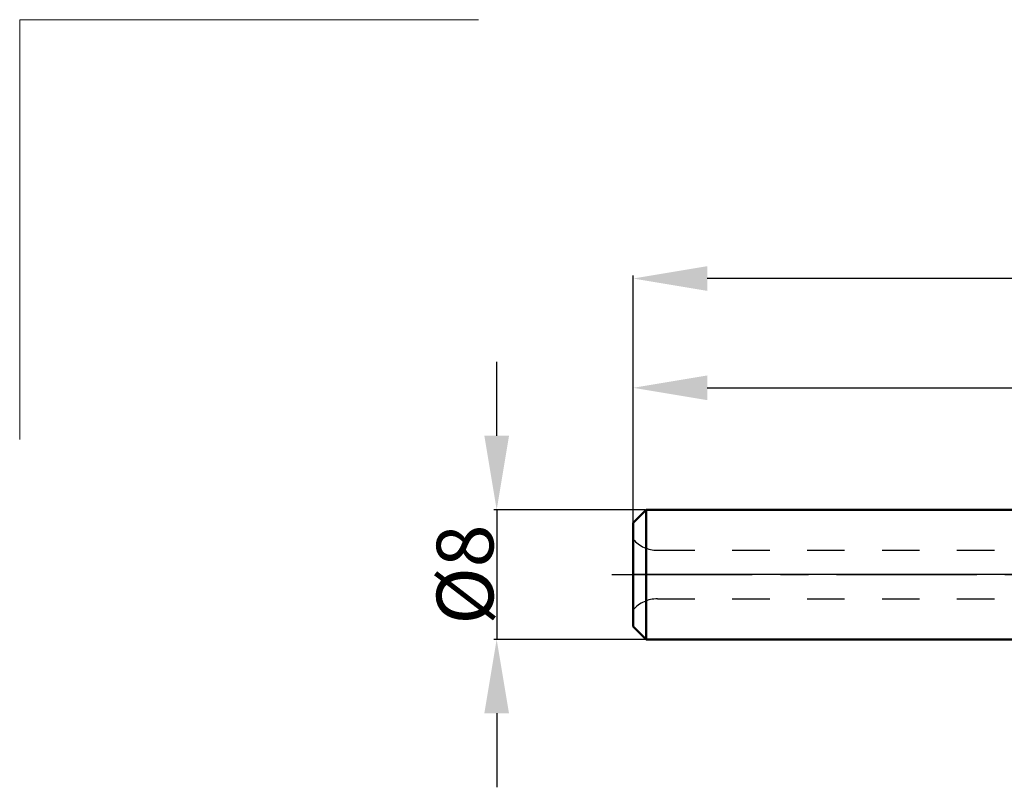
# Model space of a CAD drawing. Extents: x -74 to 68, y -40 to 34.
# Drawn here: x -74 to -13, y -13 to 34 of the extents above; entities that cross this region are included whole.
import ezdxf

# ---------------------------------------------------------------- set-up
doc = ezdxf.new("R2010")
doc.units = 0
doc.header["$LTSCALE"] = 23.1
doc.header["$PDMODE"] = 3
doc.header["$PDSIZE"] = 0.3125
doc.linetypes.add('CENTER', pattern=[0.6, 0.375, -0.075, 0.075, -0.075])
doc.linetypes.add('HIDDEN', pattern=[0.2, 0.1, -0.1])
doc.layers.get('Defpoints').update_dxf_attribs({"linetype": 'CONTINUOUS'})
doc.layers.add('3', color=1, linetype='HIDDEN')
for name, color, linetype, lineweight in [('INFTOTAL', 9, 'BYBLOCK', 18), ('NOCUT', 7, 'BYBLOCK', 25), ('SK1', 4, 'BYBLOCK', 50), ('SK2', 7, 'BYBLOCK', 25), ('SK4', 2, 'CENTER', 25)]:
    doc.layers.add(name, color=color, linetype=linetype, lineweight=lineweight)
doc.styles.get("Standard").update_dxf_attribs({"font": 'monos.ttf', "width": 0.8, "height": 3.5})
doc.dimstyles.get("Standard").update_dxf_attribs({"dimtxt": 3.5, "dimasz": 4.57, "dimexe": 0.18, "dimexo": 0.0625, "dimgap": 0.09, "dimtad": 1, "dimdec": 3, "dimdsep": 46, "dimtxsty": 'STANDARD', "dimcen": 0.09, "dimadec": 0, "dimazin": 0, "dimtp": 0.01, "dimtm": 0.01, "dimtfac": 1, "dimtdec": 3, "dimtofl": 0, "dimtmove": 0, "dimatfit": 0, "dimfxl": 1, "dimtolj": 1, "dimarcsym": 0})

# ---------------------------------------------------------------- blocks, each defined once
blk = doc.blocks.new('*D22')
at = {"layer": 'Defpoints', "color": 0, "transparency": 16777216}
for p in [(-36, 18.285), (-36, 3.012), (44, -0.325)]:
    blk.add_point(p, dxfattribs=at)
at = {"layer": 'SK2', "color": 0, "lineweight": -2, "transparency": 16777216}
for p, q in [((-36, 3.075), (-36, 18.465)), ((39.43, 18.285), (-31.43, 18.285)), ((44, -0.263), (44, 18.465))]:
    blk.add_line(p, q, dxfattribs=at)
at = {"layer": 'SK2', "color": 0, "transparency": 16777216}
for points in [[(-31.43, 19.047), (-31.43, 17.523), (-36, 18.285)], [(39.43, 19.047), (39.43, 17.523), (44, 18.285)]]:
    blk.add_solid(points, dxfattribs=at)
at = {"layer": 'SK2', "color": 0, "transparency": 16777216, "insert": (4, 20.187), "char_height": 3.5, "attachment_point": 5}
blk.add_mtext('\\A1;80', dxfattribs=at)
blk = doc.blocks.new('*D23')
at = {"layer": 'Defpoints', "color": 0, "transparency": 16777216}
for p in [(-35.2, 4), (-44.422, -4), (-35.2, -4)]:
    blk.add_point(p, dxfattribs=at)
at = {"layer": 'SK2', "color": 0, "lineweight": -2, "transparency": 16777216}
for p, q in [((-44.422, 8.57), (-44.422, 13.14)), ((-35.263, 4), (-44.602, 4)), ((-44.422, 4), (-44.422, -4)), ((-35.263, -4), (-44.602, -4)), ((-44.422, -8.57), (-44.422, -13.14))]:
    blk.add_line(p, q, dxfattribs=at)
at = {"layer": 'SK2', "color": 0, "transparency": 16777216}
for points in [[(-45.184, 8.57), (-43.661, 8.57), (-44.422, 4)], [(-45.184, -8.57), (-43.661, -8.57), (-44.422, -4)]]:
    blk.add_solid(points, dxfattribs=at)
at = {"layer": 'SK2', "color": 0, "transparency": 16777216, "insert": (-46.375, 0), "char_height": 3.5, "attachment_point": 5, "rotation": 90}
blk.add_mtext('\\A1;%%C8', dxfattribs=at)
blk = doc.blocks.new('*D25')
at = {"layer": 'Defpoints', "color": 0, "transparency": 16777216}
for p in [(31, 11.535), (31, 4), (-36, 3.2)]:
    blk.add_point(p, dxfattribs=at)
at = {"layer": 'SK2', "color": 0, "lineweight": -2, "transparency": 16777216}
for p, q in [((-36, 3.262), (-36, 11.715)), ((31, 4.062), (31, 11.715)), ((-31.43, 11.535), (26.43, 11.535))]:
    blk.add_line(p, q, dxfattribs=at)
at = {"layer": 'SK2', "color": 0, "transparency": 16777216}
for points in [[(-31.43, 12.296), (-31.43, 10.773), (-36, 11.535)], [(26.43, 12.296), (26.43, 10.773), (31, 11.535)]]:
    blk.add_solid(points, dxfattribs=at)
at = {"layer": 'SK2', "color": 0, "transparency": 16777216, "insert": (-2.5, 13.436), "char_height": 3.5, "attachment_point": 5}
blk.add_mtext('\\A1;67', dxfattribs=at)

msp = doc.modelspace()

# ---------------------------------------------------------------- linework, layer by layer
at = {"layer": '3'}
for p, q in [((-34.5, 1.5), (29, 1.5)), ((-34.5, -1.5), (29, -1.5))]:
    msp.add_line(p, q, dxfattribs=at)
for centre, start, end in [((-34.5, 3.5), 221.409622, 270), ((-34.5, -3.5), 90, 138.590378)]:
    msp.add_arc(centre, 2, start, end, dxfattribs=at)
at = {"layer": 'INFTOTAL', "lineweight": 18}
for p, q in [((-73.858, 34.2714), (-45.5423, 34.2714)), ((-73.858, 8.3524), (-73.858, 34.2714))]:
    msp.add_line(p, q, dxfattribs=at)
at = {"layer": 'NOCUT'}
msp.add_lwpolyline([(-35.2, 4), (31, 4), (31.1048, 3.9266, 0.1539147), (31.5063, 3.8), (34.8171, 3.8, 0.0655435), (35.3347, 3.8681), (35.9457, 4.0319, -0.0655435), (36.4633, 4.1), (43, 4.1, -0.4142136), (43.7, 3.4), (43.7, 3.0138, -0.031863), (43.6919, 2.8867), (43.4581, 1.0617, 0.031863), (43.45, 0.9347), (43.45, 0), (-36, 0), (-36, 3.2), (-35.2, 4)], format="xyb", dxfattribs=at)
at = {"layer": 'SK1'}
for p, q in [((-36, 3.2), (-35.2, 4)), ((0, 4), (-35.2, 4)), ((-35.2, -4), (-35.2, 4)), ((-36, 3.2), (-36, -3.2)), ((-36, -3.2), (-35.2, -4)), ((0, -4), (-35.2, -4))]:
    msp.add_line(p, q, dxfattribs=at)
at = {"layer": 'SK4'}
msp.add_line((-37.3104, 0), (0, 0), dxfattribs=at)

# ---------------------------------------------------------------- dimensions: what is measured, and where the dimension line sits
at = {"layer": 'SK2'}
dim = msp.add_linear_dim(base=(-36, 18.2851), p1=(44, -0.3251), p2=(-36, 3.0125), angle=180, dimstyle='STANDARD', dxfattribs=at)
dim.commit()
dim.dimension.update_dxf_attribs({"geometry": '*D22', "text_midpoint": (3.9996, 18.2851), "dimtype": 160})
dim = msp.add_linear_dim(base=(31, 11.5345), p1=(-36, 3.2), p2=(31, 4), dimstyle='STANDARD', dxfattribs=at)
dim.commit()
dim.dimension.update_dxf_attribs({"geometry": '*D25', "text_midpoint": (-2.5, 13.436)})
dim = msp.add_linear_dim(base=(-44.4223, -4), p1=(-35.2, 4), p2=(-35.2, -4), angle=90, text='%%C<>', dimstyle='STANDARD', override={"dimtofl": 1}, dxfattribs=at)
dim.commit()
dim.dimension.update_dxf_attribs({"geometry": '*D23', "text_midpoint": (-44.4223, 0), "dimtype": 160})

doc.saveas('drawing.dxf')
